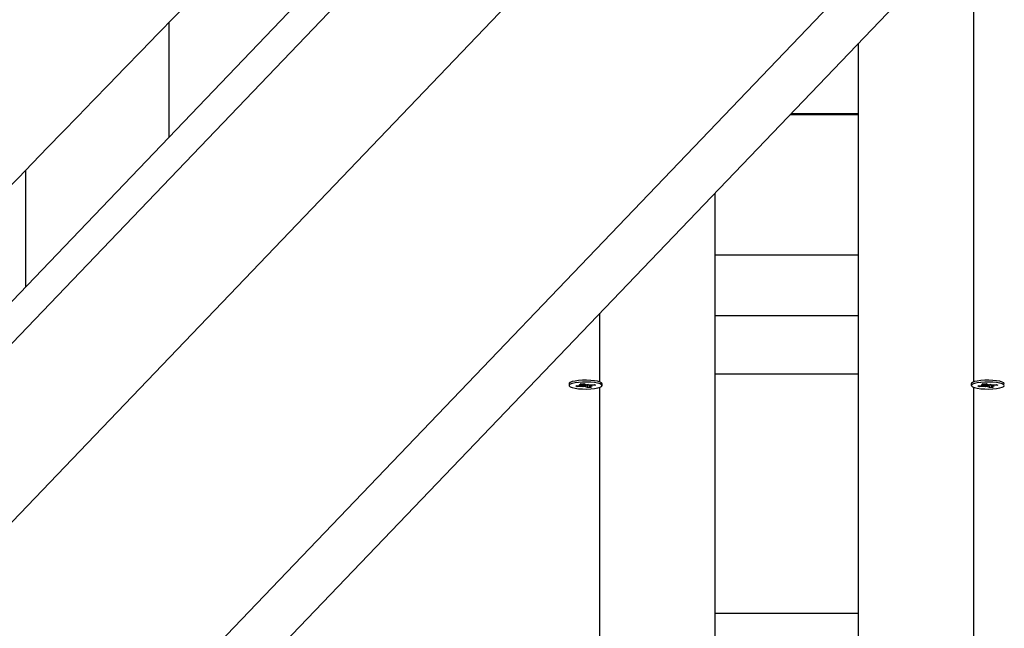
# Model space of a CAD drawing. Units: millimetres. Extents: x 2.7 to 22.9, y 5.7 to 17.
# Drawn here: x 12 to 12.3, y 9.5 to 9.8 of the extents above; entities that cross this region are included whole.
import ezdxf

# ---------------------------------------------------------------- set-up
doc = ezdxf.new("R2010")
doc.units = ezdxf.units.MM
doc.header["$LTSCALE"] = 130
doc.header["$PDSIZE"] = -1
doc.linetypes.add('SLD-Сплошная', pattern=[0])
doc.styles.get("Standard").update_dxf_attribs({"font": 'isocpeui.ttf'})
doc.dimstyles.new('ISO-25', dxfattribs={"dimtxt": 2.5, "dimasz": 2.5, "dimexe": 1.25, "dimexo": 0.625, "dimtad": 1, "dimtxsty": 'Standard', "dimcen": 2.5, "dimadec": 0, "dimazin": 0, "dimtfac": 1, "dimtmove": 0, "dimatfit": 3, "dimfxl": 1, "dimarcsym": 0})

# ---------------------------------------------------------------- blocks, each defined once
blk = doc.blocks.new('*D4')
at = {"color": 0, "lineweight": -2, "transparency": 16777216}
for p, q in [((5.685850805238984, 13.05368141765047), (5.685850805238983, 5.745902616957532)), ((22.85064820992734, 11.22266863181316), (22.85064820992734, 5.745902616957532)), ((5.981439997947318, 5.875902616957532), (22.555059017219, 5.875902616957532))]:
    blk.add_line(p, q, dxfattribs=at)
at = {"color": 0, "transparency": 16777216}
for points in [[(5.981439997947318, 5.925167482408921), (5.981439997947318, 5.826637751506143), (5.685850805238984, 5.875902616957532)], [(22.555059017219, 5.925167482408921), (22.555059017219, 5.826637751506143), (22.85064820992734, 5.875902616957532)]]:
    blk.add_solid(points, dxfattribs=at)
at = {"layer": 'Defpoints', "color": 0, "transparency": 16777216}
for p in [(5.685850805238984, 13.05368141765047), (22.85064820992734, 11.22266863181316), (22.85064820992734, 5.875902616957532)]:
    blk.add_point(p, dxfattribs=at)
at = {"color": 0, "transparency": 16777216, "insert": (14.26824950758316, 6.301069283624199), "char_height": 0.4586111111111111, "attachment_point": 5}
blk.add_mtext('17,16м', dxfattribs=at)

msp = doc.modelspace()

# ---------------------------------------------------------------- linework, layer by layer
at = {"color": 7, "linetype": 'SLD-Сплошная', "lineweight": 25}
for p, q in [((12.25991787771845, 9.97712850545242), (11.42887513045636, 9.109162970009567)), ((11.42887513045636, 9.094536695897043), (12.25991787771845, 9.962502231339895)), ((12.29073463766356, 9.932477359883963), (11.46800231787409, 9.07319147979554)), ((11.61399294487899, 9.08453497474782), (12.40571837594291, 9.911436346501684)), ((11.57560208327286, 9.068121807262333), (12.37548072751261, 9.903538635126077)), ((12.00600334053422, 9.711932680147513), (12.00600334053422, 9.751851392414594)), ((12.24600334053422, 9.26284654122167), (12.24600334053422, 9.744625256839345)), ((12.24600334053423, 9.719701154937098), (12.22213949655416, 9.719701154937098)), ((12.24600334053422, 9.720036418318848), (12.22246049801153, 9.720036418318848)), ((11.95600334053422, 9.700321174779193), (11.95600334053422, 9.659711206685262)), ((12.19600334053423, 9.692403783377097), (12.19600334053423, 9.26284654122167)), ((12.24600334053423, 9.670841854482125), (12.19600334053423, 9.670841854482125)), ((12.24600334053423, 9.649603327315605), (12.19600334053423, 9.649603327315605)), ((12.24600334053423, 9.629353788101437), (12.19600334053423, 9.629353788101438)), ((12.14525334053425, 9.626021080580387), (12.14525334053425, 9.625385909674419)), ((12.14753841810425, 9.625253818233807), (12.14914177690707, 9.625388956955945)), ((12.14805482775285, 9.6249774462263), (12.14753841810425, 9.625253818233807)), ((12.14823050461444, 9.625312150583643), (12.14805482775285, 9.6249774462263)), ((12.14965818655568, 9.625112584948475), (12.14805482775285, 9.6249774462263)), ((12.1487636912715, 9.625591300747113), (12.1497778142, 9.625559670535978)), ((12.14956748326074, 9.625456215793914), (12.1487636912715, 9.625591300747113)), ((12.1490801212597, 9.626012130362495), (12.15038139796926, 9.626121808166014)), ((12.14971641171956, 9.625671600567577), (12.1490801212597, 9.626012130362495)), ((12.1497886912715, 9.625591300747185), (12.1497886912715, 9.626071852020432)), ((12.15003627219123, 9.624910241157297), (12.15018520065004, 9.625125625930993)), ((12.1506723094842, 9.625080954737312), (12.15003627219123, 9.624910241157297)), ((12.15038139796926, 9.626121808166014), (12.15101768842913, 9.625781278371067)), ((12.15162528309919, 9.624650011182798), (12.15098899263931, 9.62499054097776)), ((12.15133437158424, 9.62569086461151), (12.15197040887719, 9.625861578191522)), ((12.15148685666184, 9.625359265120506), (12.15162528309919, 9.624650011182798)), ((12.15180636218104, 9.625817547756352), (12.15182148041838, 9.625646193417833)), ((12.15197040887719, 9.625861578191522), (12.15182148041839, 9.625646193417829)), ((12.15221798979692, 9.625650329174055), (12.15221798979692, 9.625180518601681)), ((12.15324298979694, 9.625180518601665), (12.15222886686841, 9.625212148812846)), ((12.15229026934887, 9.625100218781276), (12.15292655980876, 9.624759688986286)), ((12.15234849451278, 9.62565923440032), (12.15395185331561, 9.62579437312249)), ((12.15243919780769, 9.625315603554906), (12.15324298979694, 9.625180518601665)), ((12.15446826296424, 9.62551800111501), (12.15286490416135, 9.625382862392854)), ((12.15395185331561, 9.62579437312249), (12.15446826296424, 9.62551800111501)), ((12.15661588750676, 9.62628650409586), (12.15658817152927, 9.62631294032967)), ((12.15675334053425, 9.625385909674417), (12.15675334053425, 9.626021080580387)), ((12.28525334053422, 9.626021080580442), (12.28525334053422, 9.62538590967447)), ((12.28541850953909, 9.626312940329674), (12.28539079356165, 9.626286504095912)), ((12.28753841810422, 9.625253818233858), (12.28914177690704, 9.625388956955998)), ((12.28805482775282, 9.624977446226353), (12.28753841810422, 9.625253818233858)), ((12.28823050461442, 9.625312150583694), (12.28805482775282, 9.624977446226353)), ((12.28965818655565, 9.625112584948527), (12.28805482775282, 9.624977446226353)), ((12.28876369127148, 9.625591300747164), (12.28977781419997, 9.625559670536033)), ((12.28956748326071, 9.625456215793967), (12.28876369127148, 9.625591300747164)), ((12.28908012125967, 9.626012130362547), (12.29038139796923, 9.626121808166069)), ((12.28971641171954, 9.625671600567628), (12.28908012125967, 9.626012130362547)), ((12.28978869127147, 9.625591300747239), (12.28978869127147, 9.626071852020488)), ((12.2900362721912, 9.62491024115735), (12.29018520065002, 9.625125625931044)), ((12.29067230948417, 9.625080954737363), (12.2900362721912, 9.62491024115735)), ((12.29038139796923, 9.626121808166069), (12.29101768842911, 9.625781278371118)), ((12.29162528309917, 9.62465001118285), (12.29098899263928, 9.624990540977816)), ((12.29133437158421, 9.625690864611562), (12.29197040887717, 9.625861578191575)), ((12.29148685666182, 9.625359265120492), (12.29162528309917, 9.62465001118285)), ((12.29180636218102, 9.625817547756405), (12.29182148041835, 9.625646193417886)), ((12.29197040887717, 9.625861578191575), (12.29182148041836, 9.625646193417882)), ((12.2922179897969, 9.625650329174107), (12.2922179897969, 9.625180518601733)), ((12.29324298979691, 9.625180518601718), (12.29222886686838, 9.6252121488129)), ((12.29229026934884, 9.62510021878133), (12.29292655980873, 9.624759688986337)), ((12.29234849451275, 9.625659234400372), (12.29395185331559, 9.625794373122543)), ((12.29243919780766, 9.625315603554961), (12.29324298979691, 9.625180518601718)), ((12.29446826296421, 9.625518001115065), (12.29286490416132, 9.625382862392907)), ((12.29395185331559, 9.625794373122543), (12.29446826296421, 9.625518001115065)), ((12.15292655980876, 9.624759688986286), (12.15162528309919, 9.624650011182798)), ((12.29292655980873, 9.624759688986337), (12.29162528309917, 9.62465001118285)), ((12.24600334053422, 9.54597000271496), (12.19600334053423, 9.54597000271496))]:
    msp.add_line(p, q, dxfattribs=at)
at = {"color": 8, "linetype": 'SLD-Сплошная', "lineweight": 25}
for p, q in [((12.28600334053423, 9.786402435609148), (12.28600334053423, 9.626624138826301)), ((12.15600334053422, 9.626624138826267), (12.15600334053422, 9.650626604607295)), ((12.14965818655567, 9.62556340168882), (12.14965818655568, 9.625112584948475)), ((12.14971641171957, 9.626065759955281), (12.14971641171956, 9.625671600567577)), ((12.15098899263932, 9.625625711883709), (12.15098899263931, 9.62499054097776)), ((12.15286490416135, 9.625702759866924), (12.15286490416135, 9.625382862392854)), ((12.28965818655564, 9.625563401688876), (12.28965818655565, 9.625112584948527)), ((12.28971641171954, 9.626065759955337), (12.28971641171954, 9.625671600567628)), ((12.2909889926393, 9.625625711883702), (12.29098899263928, 9.624990540977816)), ((12.29286490416133, 9.625702759866975), (12.29286490416132, 9.625382862392907)), ((12.15600334053422, 9.452892986604137), (12.15600334053422, 9.624826633919822)), ((12.28600334053423, 9.624823302532787), (12.28600334053423, 9.452892986604159))]:
    msp.add_line(p, q, dxfattribs=at)
at = {"color": 7, "linetype": 'SLD-Сплошная', "lineweight": 25, "flags": 128}
for points in [[(11.3311138873236, 9.055541663156829), (11.33292465553677, 9.057411899971644), (11.33599915912821, 9.060587346677902), (11.33883039590682, 9.063511515154033), (11.34141836961285, 9.06618441526011), (11.34352349971527, 9.068358612404722), (11.34543470694066, 9.07033251301804), (11.34715199331157, 9.072106122436283), (11.34867536065119, 9.07367944546539), (11.35000481058414, 9.07505248638047), (11.35114034453712, 9.07622524892532), (11.35214312450967, 9.077260901973577), (11.35317611653745, 9.078327754401547), (11.35579277427027, 9.08103016941925), (11.35863077137792, 9.083961155130734), (11.36169010422924, 9.087120702192161), (11.36497076892703, 9.090508800533792), (11.36847276130989, 9.09412543935862), (11.37219607695419, 9.09797060714091), (11.37614071117632, 9.102044291624628), (11.38030665903484, 9.106346479821813), (11.38468149042484, 9.110864327006862), (11.38911260242348, 9.11544023632108), (11.39355470594914, 9.120027437288314), (11.39800780081991, 9.124625929147747), (11.41914900359163, 9.146456591960147), (11.43272967111441, 9.160479437943096), (11.44640924669628, 9.174603841369445), (11.45072573158588, 9.179060568703607), (11.45494277931762, 9.18341457257311), (11.45900916849889, 9.187612972842798), (11.46292490282784, 9.191655778934479), (11.46668998584493, 9.195542999919548), (11.47118449134943, 9.200183247845645), (11.47544361572348, 9.20458042389913), (11.47946736485961, 9.208734543474671), (11.48325574427777, 9.212645621102013), (11.48606721241194, 9.215548118230013), (11.48873338129749, 9.218300588857659), (11.49125425313492, 9.22090303890376), (11.49368161640459, 9.223408935586994), (11.49704543409711, 9.226881553260956), (11.50069834623329, 9.230652575068296), (11.50464034599463, 9.234721983777819), (11.5088714259233, 9.239089760700722), (11.51339157792756, 9.243755885686449), (11.5181123796603, 9.248629070267194), (11.52311200439069, 9.25379000005134), (11.52839044270207, 9.259238651804916), (11.53394768461233, 9.264975000915422), (11.53911083814985, 9.270304471273796), (11.54417723106541, 9.27553398064816), (11.54908319235257, 9.280597814165404), (11.55382872712939, 9.285495984524266), (11.55841384032092, 9.290228504016014), (11.56283853666104, 9.29479538452301), (11.56710282069426, 9.299196637517339), (11.57120669677747, 9.303432274059473), (11.57642901525976, 9.308822182200315), (11.58136618082465, 9.313917704067205), (11.58601820227383, 9.318718862439583), (11.59042811046126, 9.323270079688736), (11.59496137679634, 9.327948540758152), (11.59970116680404, 9.332840067252466), (11.60555247331596, 9.338878590597508), (11.61169062495039, 9.345213014380713), (11.6181156084991, 9.351843307180552), (11.62482741006387, 9.358769435985526), (11.63129558511676, 9.365444015983277), (11.63792324399988, 9.372283023100751), (11.64453057088895, 9.379100900946526), (11.65111196145685, 9.3858918671046), (11.65766742102955, 9.39265592798357), (11.66419695481612, 9.399393090065805), (11.67070056790911, 9.40610335990654), (11.67782460984613, 9.413453604104118), (11.68491730022455, 9.420771325630026), (11.69193688958763, 9.428013454738888), (11.69873736015269, 9.43502935579242), (11.7053061360581, 9.44180606986345), (11.71060313169455, 9.447270635155686), (11.71573923641126, 9.452569125951264), (11.72071445373572, 9.457701554250255), (11.72552878708808, 9.462667931721322), (11.73018223978253, 9.467468269700866), (11.7347702565433, 9.472201030928005), (11.74041611352311, 9.478024902297465), (11.746336809833, 9.484132155927552), (11.752532334067, 9.490522762117322), (11.75900267419897, 9.497196689665461), (11.76388098055977, 9.502228390448211), (11.76890463235826, 9.507409916801679), (11.77407362436867, 9.51274125521512), (11.77938795120217, 9.518222391750653), (11.78477091927638, 9.5237742191553), (11.78998214990011, 9.529148821067405), (11.79500421550045, 9.534328233585923), (11.80031000914834, 9.539800163072167), (11.80538692786979, 9.545035954022444), (11.81023497886187, 9.55003562644627), (11.81485416896134, 9.554799199469217), (11.8192445046491, 9.559326691329883), (11.82341548374795, 9.563627907370975), (11.82762386745422, 9.567967630216078), (11.8319847240729, 9.572464514663215), (11.83649804979687, 9.577118549159488), (11.84116384070373, 9.581929721736547), (11.84750435429139, 9.588467668416264), (11.85410582128221, 9.59527453283229), (11.86090513711446, 9.602285229240865), (11.86704057742725, 9.608611260266361), (11.87329603534772, 9.615060889183862), (11.87967150754224, 9.621634103477398), (11.88616699064904, 9.62833089039115), (11.89278248127952, 9.63515123692876), (11.89951458867101, 9.642091637743198), (11.90615688674706, 9.648939278337968), (11.91321902218861, 9.656219547108902), (11.92002513658127, 9.663235702722213), (11.92657523896645, 9.669987774291467), (11.93286933801126, 9.67647578990773), (11.93890744201519, 9.682699776635463), (11.94374364932226, 9.68768476232086), (11.94850746646285, 9.692595040159379), (11.95341506579071, 9.69765342629128), (11.95847290017253, 9.702866562979347), (11.96368096489206, 9.70823443599544), (11.96903925509918, 9.713757030656573), (11.97422894710381, 9.719105747279963), (11.97955217779368, 9.724591981770836), (11.98500894278917, 9.730215720703464), (11.99059923761323, 9.735976950287629), (11.99629909845275, 9.741850965352624), (12.00220705921845, 9.747939298924534), (12.00790914437851, 9.753815336124875), (12.01340536062913, 9.759479097876788), (12.01869571439334, 9.764930604381846), (12.02378021182535, 9.770169875117384), (12.02865885881464, 9.775196928833957), (12.03234767473767, 9.77899789178386), (12.03590941561887, 9.782667862771225), (12.03936315422817, 9.786226499258701), (12.04292977494429, 9.78990139417435), (12.04667235427546, 9.793757532293284), (12.05059088859575, 9.797794901508384), (12.05552538503743, 9.802878951712813), (12.06071324440878, 9.80822393337992), (12.06615445960019, 9.813829822286477), (12.07184902320738, 9.819696593001778), (12.07779692753843, 9.82582421888378), (12.08264800203089, 9.830821761857214), (12.08765546674224, 9.835980311755208), (12.09276383125194, 9.841242695416621), (12.09772031453029, 9.846348511737574), (12.1024938127055, 9.851265730114369), (12.10778853401863, 9.856719749847786), (12.11283830571066, 9.861921337621768), (12.11764313459599, 9.866870516209772), (12.12220302711981, 9.871567307303243), (12.12651798936389, 9.876011731508243), (12.13058802705206, 9.88020380834231), (12.13441314555543, 9.884143556231479), (12.13725313819313, 9.887068615069154), (12.14016327477832, 9.890065882209946), (12.143248739852, 9.893243686633177), (12.1465095303525, 9.896602017986162), (12.14994564304419, 9.900140865308812), (12.15355707451975, 9.903860217032376), (12.15734382120261, 9.907760060978106), (12.1613058793494, 9.911840384355875), (12.16544324505269, 9.916101173762723), (12.16975591424373, 9.92054241518133), (12.1741125437443, 9.925028843317087), (12.17823431977686, 9.929273342868093), (12.18211213724849, 9.933266550705223), (12.18574600127871, 9.937008484678518), (12.18886274107398, 9.940217868034969), (12.19177449967091, 9.943216137718341), (12.19448128027264, 9.946003305032702), (12.19698308585197, 9.948579380499456), (12.19933205112941, 9.950998052602218), (12.20175341457732, 9.953491245163596), (12.20564131394352, 9.957494422414138), (12.20975862740835, 9.961733741140739), (12.21410534897976, 9.966209182174476), (12.21868147232246, 9.970920725227511), (12.22348063115763, 9.975861801285012), (12.22839900023018, 9.980925503386448), (12.23352010318604, 9.986197811927141), (12.23884393486246, 9.991678706904935), (12.24437048995348, 9.99736816752748), (12.25009976301465, 10.00326617220996), (12.25603174846803, 10.00937269857275), (12.26216644060728, 10.01568772343907), (12.26850383360306, 10.02221122283246), (12.2725910848541, 10.02641840200777), (12.27666585213657, 10.03061265273629), (12.28060797205613, 10.03467029208703), (12.2844169515355, 10.03859081979619), (12.28809279329138, 10.04237424571429), (12.29279523205504, 10.04721422163313), (12.29726012067242, 10.05180960234125), (12.30148746473152, 10.05616040850179), (12.30547726949253, 10.06026665969902), (12.30922953989333, 10.06412837443541), (12.31274428055448, 10.06774557012904), (12.31602149578419, 10.07111826311103), (12.31842982186268, 10.07359671999826), (12.32078924719573, 10.07602482507928), (12.32328145569985, 10.07858954934329), (12.32591052547164, 10.08129508464257), (12.32867645452206, 10.08414142367103), (12.33157924075905, 10.08712855873089), (12.33461888198896, 10.09025648173199), (12.3383380965296, 10.0940836542085), (12.34224357898304, 10.09810242900472), (12.34633532535737, 10.10231279124067), (12.3506133314846, 10.10671472530323), (12.35507759302443, 10.11130821484437), (12.35972516777959, 10.11609022015188), (12.36516975344853, 10.121692154723), (12.37042473109232, 10.12709886297672), (12.37549010605921, 10.13231036480119), (12.38036588347016, 10.13732667939421), (12.38513551670459, 10.14223367605003), (12.38970860526386, 10.14693836120704), (12.39408515385447, 10.15144075290907), (12.39826516695651, 10.15574086844873), (12.40224864882773, 10.15983872436535), (12.40524065740497, 10.16291658729111), (12.40822173723131, 10.16598316305496), (12.41133121686637, 10.16918177333055), (12.41456955328813, 10.17251288206076), (12.41793674433944, 10.17597648061008), (12.42318598407969, 10.18137589896264), (12.42872055043672, 10.18706865537278), (12.4345404354116, 10.19305471705671), (12.44064563067054, 10.19933404949588), (12.44703612755755, 10.20590661643132), (12.45371191710782, 10.21277237985765), (12.45863027689792, 10.21783055496358), (12.46345700757026, 10.22279437448056), (12.46811420252019, 10.22758372855139), (12.47260186589793, 10.23219863347954), (12.47692000167135, 10.23663910498879), (12.48106861362935, 10.2409051582215), (12.48574041920825, 10.24570910808143), (12.4901767616367, 10.25027082860522), (12.49437764619605, 10.25459034145396), (12.49834307784779, 10.25866766715458), (12.5013459002094, 10.26175516603663), (12.50419838129979, 10.26468804002414), (12.50705698395061, 10.26762716486), (12.510051156652, 10.27070563203037), (12.51318089726301, 10.27392343278808), (12.51748436756101, 10.27834790277107), (12.52202030772858, 10.28301127193666), (12.52678871222725, 10.28791351743435), (12.53103617791076, 10.2922800995948), (12.53545249048336, 10.29682016100714), (12.5399340350366, 10.30142717487887), (12.54427143152578, 10.30588590175078), (12.54845867911155, 10.31019018303353), (12.55249578074423, 10.31434003176773), (12.55638273925687, 10.31833546055007), (12.56011955736752, 10.32217648153226), (12.56387328709137, 10.32603480902986), (12.56746224259664, 10.32972369886731), (12.5709291787427, 10.33328710476915), (12.57455146529935, 10.33701011342294), (12.5783789864959, 10.34094398522341), (12.58241173822047, 10.34508870283585), (12.58703478809494, 10.34983999740057), (12.59190100371952, 10.35484107560279), (12.5970103790209, 10.36009191122649), (12.60236290767508, 10.36559247670793), (12.60795858311691, 10.37134274313165), (12.61252575574505, 10.37603596279034), (12.61710803040774, 10.38074458381832), (12.62151794300982, 10.38527597880855), (12.62575428203378, 10.38962891545668), (12.62981705190728, 10.39380341051502), (12.63465143897457, 10.39877062025008), (12.63921463838245, 10.40345906987577), (12.64350665717261, 10.40786878752129), (12.64752750181356, 10.41199979960508), (12.64991609565432, 10.41445379517725), (12.65219755173453, 10.41679768919458), (12.65437187132361, 10.41903148717511), (12.65649308042775, 10.42121069601436), (12.65872801692007, 10.42350671409117), (12.66211843651755, 10.42698974033173), (12.66576213107293, 10.43073288574282), (12.66965909543358, 10.43473612881848), (12.6738093240009, 10.43899944647178), (12.67821281073966, 10.44352281403056), (12.68286954918795, 10.44830620523286), (12.68777953246784, 10.45334959222205), (12.69294275329671, 10.45865294554171), (12.6967295505339, 10.46254241943511), (12.70061897292719, 10.4665372137784), (12.70438062961827, 10.47040069675659), (12.70795482872454, 10.47407157087232), (12.71134157376657, 10.47754985139062), (12.71448538155904, 10.48077856821513), (12.71744837642847, 10.48382153529546), (12.72023056112075, 10.4866787648529), (12.72283193819382, 10.48935026836567), (12.72507869145638, 10.4916575560464), (12.727170537577, 10.49380573598514), (12.72910747816655, 10.49579481557706), (12.73088951470572, 10.49762480166856), (12.73251664854652, 10.49929570055665), (12.73399088099813, 10.50080957184183), (12.73549948927723, 10.50235872982645), (12.73734030098346, 10.50424900209626), (12.73937108908636, 10.50633433173344), (12.74159185181468, 10.50861470997589), (12.7440025872379, 10.51109012723478), (12.74660329326885, 10.51376057309348), (12.74973018975435, 10.51697126583638), (12.75309371042877, 10.52042485832992), (12.75669385172726, 10.5241213324294), (12.76053060986314, 10.52806066869762), (12.7646039808345, 10.53224284640232), (12.76883903242797, 10.5365909169196), (12.77296694931198, 10.54082888888681), (12.77696367604729, 10.54493207425201), (12.78208857561516, 10.55019334046086), (12.78698025796619, 10.55521503412863), (12.79163872823525, 10.55999718110492), (12.79606399126046, 10.56453980603331), (12.80025605159131, 10.56884293234805), (12.80421491349641, 10.57290658227104), (12.80716185462788, 10.57593146377461), (12.80996945197591, 10.57881326614037), (12.81281473484115, 10.58173370020043), (12.81578830830862, 10.58478575963548), (12.81889017079011, 10.58796943562222), (12.82212032064109, 10.59128471895029), (12.82600907680568, 10.59527588040119), (12.83006881853128, 10.59944242925561), (12.83429954302621, 10.60378434940912), (12.838701247413, 10.60830162406468), (12.84327392873267, 10.61299423573125), (12.84791736497152, 10.61775932315077), (12.85315046249043, 10.62312935676897), (12.85810808694518, 10.62821654885867), (12.86279024370146, 10.63302093051488), (12.86719693778315, 10.63754253115957), (12.87132817388361, 10.64178137853753), (12.87518461910514, 10.64573817867793), (12.87877451874934, 10.64942141130613), (12.88210034183699, 10.65283362781855), (12.88405569658022, 10.65483974271681), (12.88590671616747, 10.65673879127275), (12.88773147934077, 10.6586108805257), (12.88973636761466, 10.66066774178059), (12.89193239182115, 10.66292066406341), (12.89447036936514, 10.66552436075917), (12.89722334857784, 10.66834857934271), (12.90019132698421, 10.67139330570694), (12.9033743019423, 10.67465852463941), (12.90677227064825, 10.67814421982052), (12.91038523014167, 10.68185037382177), (12.91398864602448, 10.68554665323415), (12.91778317883945, 10.68943888312113), (12.92167629706884, 10.69343213868866), (12.92545009972427, 10.6973029147537), (12.92909546163333, 10.70104186067638), (12.934282334709, 10.70636174060651), (12.93918479687724, 10.71138975312627), (12.94380285452045, 10.71612593206798), (12.94813651352132, 10.72057030928878), (12.95218577927728, 10.72472291466514), (12.9559506567142, 10.72858377608777), (12.95846041255697, 10.73115746468639), (12.96082570853098, 10.7335829751006), (12.96314254580532, 10.73595875702251), (12.96559257647352, 10.73847108192407), (12.96818010698318, 10.7411243589755), (12.97090513575324, 10.74391857929424), (12.97429329491783, 10.74739269785309), (12.97787243810887, 10.75106256164512), (12.98164256221601, 10.75492815348063), (12.9856036639509, 10.75898945521114), (12.9897557398532, 10.76324644772735), (12.99409878629692, 10.76769911095689), (12.99863279949708, 10.77234742386208), (13.00335777551678, 10.77719136443753), (13.0071822566466, 10.78111202591331), (13.0108825901774, 10.78490532237336), (13.01440196711896, 10.788513028995), (13.01774039014875, 10.79193516147534), (13.02131440622607, 10.79559870938676), (13.02465475914323, 10.79902266108324), (13.02776145206375, 10.80220703582841), (13.03063448789409, 10.80515185154397), (13.03327386929037, 10.80785712480751), (13.03567959866463, 10.81032287085036), (13.0378516781906, 10.81254910355582), (13.03979010980887, 10.81453583545738), (13.0413976565842, 10.81618341795285), (13.0431642945626, 10.81799403302981), (13.045121922204, 10.82000036667518), (13.04727053816937, 10.82220240966507), (13.04961014099716, 10.82460015186946), (13.05214072910652, 10.8271935822513), (13.05486230080059, 10.82998268886548), (13.05749625336746, 10.83268195264439), (13.06028735269791, 10.83554220660995), (13.06323559729358, 10.83856343990272), (13.06566820321321, 10.84105621716694)], [(12.15675334053422, 9.626021080580387), (12.15675333871505, 9.626022052006322), (12.15657155446959, 9.626325725289268), (12.15603989886411, 9.62661025662475), (12.15519177777559, 9.626857767862525), (12.15408048177121, 9.627052706961244), (12.15277583766597, 9.627182825180395), (12.15135982104715, 9.62723994671373), (12.14992140544667, 9.62722048240523), (12.14855097180681, 9.627125655268982), (12.14733462951328, 9.626961423642708), (12.14634880582577, 9.626738106803488), (12.14565544367217, 9.62646973656963), (12.14529810954661, 9.626173175629928), (12.14525334053422, 9.626021080580387)], [(12.14565881119142, 9.624935447267154), (12.14635418275087, 9.624667311651105), (12.14734167799225, 9.624444328191677), (12.14855924895779, 9.624280507759707), (12.14993039118583, 9.62418614379542), (12.15136895076746, 9.624167165533741), (12.15278453771351, 9.62422476544865), (12.15408820549001, 9.62435532432565), (12.155198039856, 9.624550638670344), (12.15604430583657, 9.624798436164134), (12.15657382942783, 9.62508314677915), (12.15675333871508, 9.625386881100363), (12.15657155446962, 9.62569055438331), (12.15603989886414, 9.62597508571879), (12.15519177777562, 9.626222596956566), (12.15408048177123, 9.626417536055284), (12.152775837666, 9.626547654274436), (12.15135982104718, 9.62660477580777), (12.1499214054467, 9.62658531149927), (12.14855097180684, 9.626490484363023), (12.14733462951331, 9.626326252736748), (12.1463488058258, 9.62610293589753), (12.1456554436722, 9.625834565663672), (12.14529810954664, 9.62553800472397), (12.1452992560664, 9.625231887092935), (12.14565881119142, 9.624935447267154)], [(12.2967533405342, 9.626021080580442), (12.29675333871503, 9.626022052006377), (12.29657155446956, 9.626325725289322), (12.29603989886408, 9.626610256624804), (12.29519177777556, 9.62685776786258), (12.29408048177118, 9.627052706961297), (12.29277583766594, 9.627182825180448), (12.29135982104713, 9.627239946713782), (12.28992140544664, 9.627220482405283), (12.28855097180679, 9.627125655269035), (12.28733462951326, 9.62696142364276), (12.28634880582574, 9.62673810680354), (12.28565544367215, 9.626469736569685), (12.28529810954658, 9.626173175629981), (12.2852533405342, 9.62602108058044)], [(12.2856588111914, 9.624935447267207), (12.28635418275084, 9.624667311651157), (12.28734167799222, 9.624444328191732), (12.28855924895776, 9.62428050775976), (12.2899303911858, 9.624186143795473), (12.29136895076743, 9.624167165533796), (12.29278453771348, 9.624224765448702), (12.29408820548998, 9.624355324325704), (12.29519803985597, 9.624550638670396), (12.29604430583655, 9.624798436164186), (12.29657382942781, 9.625083146779204), (12.29675333871506, 9.625386881100416), (12.29657155446959, 9.625690554383363), (12.29603989886411, 9.625975085718844), (12.29519177777559, 9.62622259695662), (12.29408048177121, 9.626417536055337), (12.29277583766597, 9.62654765427449), (12.29135982104716, 9.626604775807824), (12.28992140544667, 9.626585311499325), (12.28855097180682, 9.626490484363076), (12.28733462951328, 9.626326252736803), (12.28634880582577, 9.626102935897581), (12.28565544367218, 9.625834565663723), (12.28529810954661, 9.62553800472402), (12.28529925606637, 9.62523188709299), (12.2856588111914, 9.624935447267207)]]:
    msp.add_lwpolyline(points, dxfattribs=at)
at = {"color": 7, "linetype": 'SLD-Сплошная', "lineweight": 25}
for centre, radius, start, end in [((12.14896233216611, 9.627905586693974), 0.002523019154383964, 274.0784922926015, 283.8778032147362), ((12.15003637061713, 9.620484761153504), 0.004643250613702779, 88.16318474049204, 94.67180892155402), ((12.14970359804631, 9.625591764177985), 8.085814322530209e-05, 336.6146682847407, 80.88183951712637), ((12.15052779244258, 9.623974955522955), 0.001115401020922866, 65.57613277550526, 82.55553832551527), ((12.15147888862595, 9.626796863826115), 0.001115401021181538, 245.576132776604, 262.5555383222854), ((12.15197031045129, 9.630287058206024), 0.004643250624401331, 268.1631847448581, 274.6718089112268), ((12.15230308302206, 9.625180055170846), 8.085814319037406e-05, 156.614668276715, 260.8818395632033), ((12.15304434890295, 9.622866232650052), 0.002523019159190935, 94.07849229953797, 103.8778032026706), ((12.28896233216607, 9.627905586694105), 0.002523019154462936, 274.0784922927972, 283.8778032146141), ((12.29003637061706, 9.620484761155405), 0.004643250611854398, 88.16318473921224, 94.6718089228445), ((12.28970359804629, 9.625591764178042), 8.085814321785495e-05, 336.6146682810873, 80.88183952274201), ((12.29052779244256, 9.623974955522984), 0.001115401020947275, 65.57613277627509, 82.55553832584991), ((12.291478888626, 9.626796863826419), 0.001115401021440958, 245.5761327784721, 262.555538320345), ((12.29197031045129, 9.6302870582059), 0.004643250624224608, 268.1631847445242, 274.6718089111851), ((12.29230308302203, 9.625180055170897), 8.085814318686624e-05, 156.614668276715, 260.8818395628043), ((12.29304434890295, 9.6228662326499), 0.002523019159398224, 94.07849229972823, 103.8778032020477)]:
    msp.add_arc(centre, radius, start, end, dxfattribs=at)
for centre, major_axis, ratio, start_param, end_param in [((12.1487636912715, 9.625591300747113), (0.0006297050374133306, 0.01161993551838947), 0.06960127837712343, 4.704535325151621, 4.722985632333838), ((12.15003627219123, 9.624910241157297), (0.00101688140639844, 0.01141891489064406), 0.01127537052343364, 4.732256292793116, 4.787765410657506), ((12.15003627219123, 9.624910241157297), (-0.0007968061578544905, 0.01158477732334262), 0.05565643090705252, 4.723297376317579, 4.778806494182946), ((12.15324298979694, 9.625180518601665), (0.0001472918794078737, 0.01166394000082249), 0.086965632428145, 1.531523381684609, 1.569182729281207), ((12.15324298979694, 9.625180518601665), (-0.0006488356409217744, 0.01127852240590421), 0.0703546847114297, 1.523757832499851, 1.554771581012461), ((12.28876369127148, 9.625591300747164), (0.0006297050374133306, 0.01161993551839124), 0.06960127837711282, 4.704535325151622, 4.722985632334004), ((12.2900362721912, 9.62491024115735), (0.00101688140639844, 0.01141891489064406), 0.01127537052329305, 4.732256292792948, 4.787765410652286), ((12.2900362721912, 9.62491024115735), (-0.0007968061578562667, 0.01158477732334084), 0.05565643090707093, 4.723297376317462, 4.778806494177809), ((12.29324298979691, 9.625180518601718), (0.0001472918794078737, 0.01166394000082249), 0.08696563242799082, 1.531528351779474, 1.569182729281362), ((12.29324298979691, 9.625180518601718), (-0.0006488356409217744, 0.01127852240590244), 0.07035468471144074, 1.523757832499747, 1.554771581012299)]:
    msp.add_ellipse(centre, major_axis=major_axis, ratio=ratio, start_param=start_param, end_param=end_param, dxfattribs=at)

# ---------------------------------------------------------------- dimensions: what is measured, and where the dimension line sits
at = {"color": 251, "true_color": 0x636466}
dim = msp.add_linear_dim(base=(22.85064820992734, 5.875902616957532), p1=(5.685850805238984, 13.05368141765047), p2=(22.85064820992734, 11.22266863181316), dimstyle='ISO-25', override={"dimtxt": 0.4586111111111111, "dimasz": 0.2955891927083333, "dimexe": 0.13, "dimexo": 0, "dimgap": 0.15, "dimzin": 1, "dimpost": 'м', "dimadec": 2, "dimtdec": 3, "dimtzin": 1}, dxfattribs=at)
dim.commit()
dim.dimension.update_dxf_attribs({"geometry": '*D4', "text_midpoint": (14.26824950758316, 6.301069283624199)})

doc.saveas('drawing.dxf')
